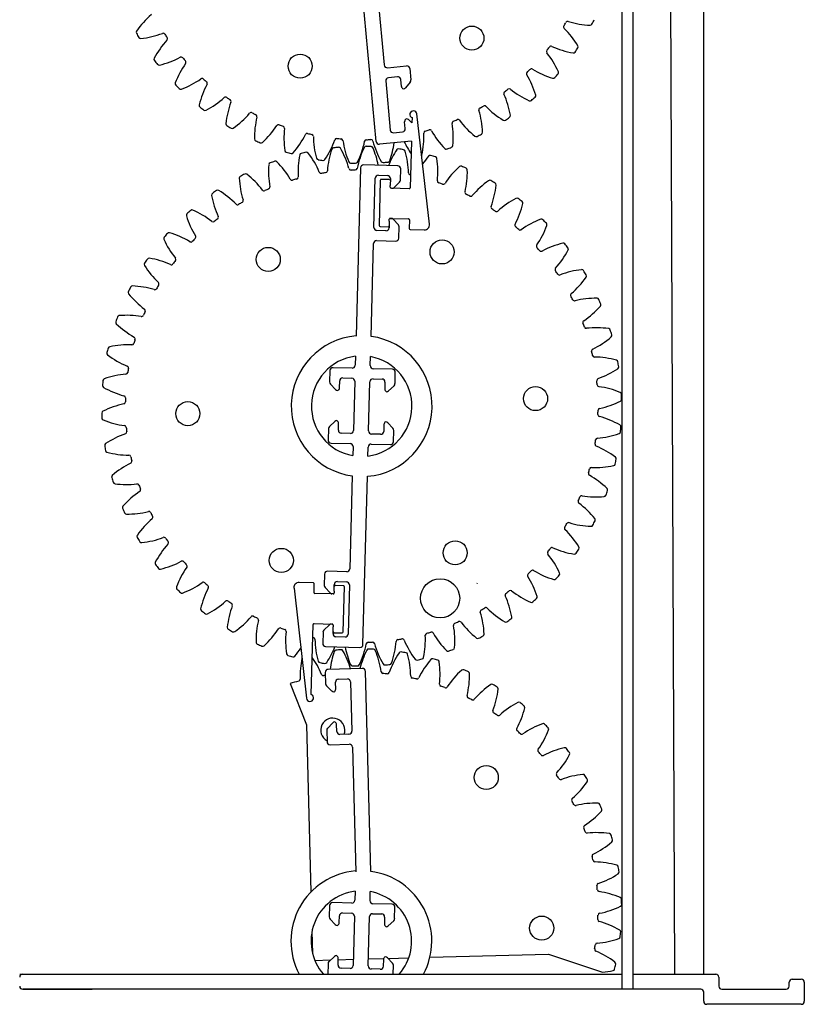
# Model space of a CAD drawing. Units: millimetres. Extents: x 2059 to 31250, y 1460 to 8768.
# Drawn here: x 29262 to 29461, y 3193 to 3442 of the extents above; entities that cross this region are included whole.
import ezdxf

# ---------------------------------------------------------------- set-up
doc = ezdxf.new("R2010")
doc.units = ezdxf.units.MM

msp = doc.modelspace()

# ---------------------------------------------------------------- linework, layer by layer
at = {"color": 7, "linetype": 'Continuous'}
for p, q in [((29414.69, 3196.56), (29414.69, 3676.97)), ((29417.49, 3196.56), (29417.49, 3676.97)), ((29435.31, 3200.37), (29435.31, 3672.52)), ((29352.43, 3411.2), (29348.5, 3453.63)), ((29352.3, 3453.98), (29354.47, 3430.56)), ((29355.3, 3429.87), (29360.12, 3430.32)), ((29360.95, 3429.63), (29361.21, 3426.77)), ((29354.85, 3426.51), (29355.99, 3414.09)), ((29357.82, 3427.55), (29355.54, 3427.34)), ((29358.81, 3425.14), (29358.65, 3426.86)), ((29361.04, 3426.22), (29359.83, 3424.77)), ((29365.9, 3390.24), (29362.74, 3418.16)), ((29359.8, 3414.44), (29359.64, 3416.16)), ((29360.58, 3416.72), (29361.49, 3415.95)), ((29361.53, 3417.23), (29361.49, 3415.95)), ((29356.83, 3413.4), (29359.11, 3413.61)), ((29361.37, 3411.26), (29353.26, 3410.51)), ((29361.37, 3411.26), (29361.06, 3399.49)), ((29357.89, 3405.05), (29349.24, 3405.28)), ((29348.46, 3404.53), (29347.33, 3361.94)), ((29358.56, 3401.4), (29358.64, 3404.26)), ((29351.88, 3389.42), (29352.21, 3401.89)), ((29352.99, 3402.63), (29355.28, 3402.57)), ((29353.47, 3401.35), (29353.16, 3389.9)), ((29355.76, 3401.54), (29353.73, 3401.59)), ((29356.03, 3401.79), (29355.98, 3400.06)), ((29356.95, 3399.57), (29358.32, 3400.87)), ((29355.97, 3399.62), (29355.98, 3400.06)), ((29360.8, 3399.24), (29356.22, 3399.36)), ((29355.74, 3391.04), (29355.7, 3389.32)), ((29355.74, 3391.04), (29355.75, 3391.48)), ((29356.01, 3391.73), (29360.59, 3391.61)), ((29358.04, 3390.12), (29356.74, 3391.49)), ((29360.84, 3391.35), (29360.78, 3389.18)), ((29354.91, 3388.58), (29352.62, 3388.64)), ((29353.41, 3389.63), (29355.45, 3389.58)), ((29358.17, 3386.71), (29358.25, 3389.57)), ((29361.03, 3388.92), (29364.61, 3388.83)), ((29351.15, 3361.84), (29351.77, 3385.35)), ((29352.55, 3386.09), (29357.39, 3385.96)), ((29347.2, 3356.81), (29347.14, 3354.54)), ((29350.95, 3354.44), (29351.01, 3356.71)), ((29340.73, 3353.18), (29340.66, 3350.31)), ((29346.35, 3353.79), (29341.52, 3353.92)), ((29356.53, 3353.52), (29351.69, 3353.65)), ((29343.16, 3348.84), (29343.21, 3350.57)), ((29343.99, 3351.31), (29346.28, 3351.25)), ((29347.03, 3350.47), (29346.7, 3338)), ((29351.63, 3351.11), (29353.92, 3351.05)), ((29357.2, 3349.88), (29357.27, 3352.74)), ((29340.87, 3349.77), (29342.17, 3348.4)), ((29350.51, 3337.9), (29350.84, 3350.36)), ((29354.66, 3350.26), (29354.61, 3348.54)), ((29355.59, 3348.04), (29356.96, 3349.34)), ((29340.34, 3338.49), (29340.27, 3335.62)), ((29341.95, 3340.32), (29340.58, 3339.02)), ((29342.88, 3338.1), (29342.93, 3339.82)), ((29354.38, 3339.52), (29354.33, 3337.8)), ((29356.67, 3338.59), (29355.37, 3339.96)), ((29356.81, 3335.18), (29356.88, 3338.05)), ((29345.91, 3337.26), (29343.62, 3337.32)), ((29353.55, 3337.05), (29351.26, 3337.11)), ((29341.01, 3334.84), (29345.85, 3334.71)), ((29346.59, 3333.93), (29346.53, 3331.65)), ((29350.35, 3331.55), (29350.41, 3333.83)), ((29351.19, 3334.57), (29356.02, 3334.44)), ((29346.39, 3326.52), (29345.77, 3303.01)), ((29349.08, 3283.83), (29350.21, 3326.42)), ((29339.37, 3301.66), (29339.29, 3298.79)), ((29344.99, 3302.27), (29340.15, 3302.4)), ((29331.64, 3298.13), (29334.8, 3270.21)), ((29336.51, 3299.44), (29332.93, 3299.53)), ((29336.7, 3297.02), (29336.76, 3299.18)), ((29339.5, 3298.25), (29340.8, 3296.88)), ((29341.8, 3297.32), (29341.84, 3299.04)), ((29344.13, 3298.73), (29342.09, 3298.78)), ((29342.63, 3299.79), (29344.92, 3299.73)), ((29344.07, 3287.02), (29344.38, 3298.47)), ((29345.66, 3298.94), (29345.33, 3286.48)), ((29377.99, 3299.35), (29377.94, 3299.22)), ((29341.53, 3296.63), (29336.95, 3296.75)), ((29341.8, 3297.32), (29341.79, 3296.88)), ((29336.01, 3271.14), (29336.48, 3288.87)), ((29336.74, 3289.12), (29341.32, 3289)), ((29340.59, 3288.8), (29339.22, 3287.5)), ((29341.51, 3286.58), (29341.56, 3288.3)), ((29341.57, 3288.74), (29341.56, 3288.3)), ((29338.98, 3286.96), (29338.9, 3284.1)), ((29341.78, 3286.82), (29343.81, 3286.77)), ((29344.55, 3285.73), (29342.26, 3285.79)), ((29339.65, 3283.32), (29348.3, 3283.09)), ((29339.53, 3276.76), (29339.6, 3273.9)), ((29348.92, 3277.78), (29340.27, 3277.54)), ((29351.06, 3226.4), (29349.71, 3277.03)), ((29330.67, 3273.93), (29334.79, 3263.47)), ((29339.84, 3273.36), (29341.21, 3272.06)), ((29342.19, 3272.56), (29342.14, 3274.28)), ((29342.88, 3275.07), (29345.17, 3275.13)), ((29345.96, 3274.39), (29346.29, 3261.92)), ((29334.79, 3263.47), (29335.93, 3221.18)), ((29341.43, 3263.98), (29340.13, 3262.61)), ((29342.47, 3261.82), (29342.43, 3263.54)), ((29339.92, 3262.07), (29340, 3259.2)), ((29345.55, 3261.14), (29343.26, 3261.07)), ((29340.78, 3258.46), (29345.62, 3258.59)), ((29346.4, 3257.85), (29347.25, 3226.3)), ((29347.11, 3221.37), (29347.05, 3219.1)), ((29350.87, 3219), (29350.93, 3221.27)), ((29346.27, 3218.36), (29341.43, 3218.48)), ((29340.65, 3217.74), (29340.57, 3214.88)), ((29343.91, 3215.87), (29346.2, 3215.81)), ((29356.44, 3218.09), (29351.61, 3218.21)), ((29357.11, 3214.44), (29357.19, 3217.3)), ((29340.78, 3214.33), (29342.08, 3212.96)), ((29343.08, 3213.41), (29343.12, 3215.13)), ((29346.94, 3215.03), (29346.61, 3202.56)), ((29350.43, 3202.46), (29350.76, 3214.93)), ((29351.54, 3215.67), (29353.83, 3215.61)), ((29354.57, 3214.83), (29354.53, 3213.1)), ((29355.5, 3212.61), (29356.87, 3213.9)), ((29336.19, 3211.18), (29336.34, 3205.64)), ((29336.93, 3203.87), (29340.91, 3203.98)), ((29341.87, 3204.88), (29340.5, 3203.58)), ((29342.79, 3202.66), (29342.84, 3204.38)), ((29342.83, 3204.03), (29346.65, 3204.13)), ((29350.47, 3204.23), (29354.34, 3204.34)), ((29354.29, 3204.08), (29354.24, 3202.36)), ((29356.59, 3203.16), (29355.29, 3204.53)), ((29355.44, 3204.37), (29360.69, 3204.51)), ((29366.02, 3204.65), (29396, 3205.45)), ((29396, 3205.45), (29409.69, 3200.88)), ((29340.26, 3203.05), (29340.18, 3200.19)), ((29345.83, 3201.82), (29343.54, 3201.88)), ((29353.46, 3201.62), (29351.17, 3201.68)), ((29356.74, 3200.37), (29356.8, 3202.61)), ((29262.23, 3200.37), (29263, 3200.37)), ((29263, 3200.37), (29325.86, 3200.37)), ((29263, 3200.37), (29325.1, 3200.37)), ((29325.1, 3200.37), (29325.86, 3200.37)), ((29325.86, 3200.37), (29326.63, 3200.37)), ((29326.63, 3200.37), (29328.92, 3200.37)), ((29328.92, 3200.37), (29329.68, 3200.37)), ((29329.68, 3200.37), (29367.86, 3200.37)), ((29329.68, 3200.37), (29330.44, 3200.37)), ((29330.44, 3200.37), (29358.27, 3200.37)), ((29364.41, 3200.37), (29367.1, 3200.37)), ((29367.1, 3200.37), (29367.86, 3200.37)), ((29367.86, 3200.37), (29368.62, 3200.37)), ((29368.62, 3200.37), (29370.91, 3200.37)), ((29370.91, 3200.37), (29371.68, 3200.37)), ((29371.68, 3200.37), (29414.69, 3200.37)), ((29371.68, 3200.37), (29372.44, 3200.37)), ((29372.44, 3200.37), (29414.69, 3200.37)), ((29417.49, 3200.37), (29438.36, 3200.37)), ((29417.49, 3200.37), (29434.55, 3200.37)), ((29434.55, 3200.37), (29435.31, 3200.37)), ((29439.13, 3199.61), (29439.13, 3197.32)), ((29456.94, 3197.32), (29456.94, 3198.34)), ((29457.71, 3199.1), (29460, 3199.1)), ((29460.76, 3198.34), (29460.76, 3193.5)), ((29417.49, 3196.56), (29263, 3196.56)), ((29263, 3196.56), (29280.56, 3196.56)), ((29434.55, 3196.56), (29417.49, 3196.56)), ((29439.89, 3196.56), (29456.18, 3196.56)), ((29435.31, 3193.5), (29435.31, 3195.79)), ((29460, 3192.74), (29436.07, 3192.74))]:
    msp.add_line(p, q, dxfattribs=at)
msp.add_line((29426.02, 3672.52), (29427.93, 3200.37))
for centre, radius in [((29376.65, 3437.36), 3.05), ((29333.2, 3430.26), 3.05), ((29369.11, 3383.23), 3.05), ((29325.12, 3381.33), 3.05), ((29392.76, 3346.09), 3.05), ((29304.78, 3342.28), 3.05), ((29328.43, 3305.13), 3.05), ((29372.42, 3307.04), 3.05), ((29368.61, 3295.53), 4.96), ((29380.29, 3250.17), 3.05), ((29394.32, 3212.03), 3.05)]:
    msp.add_circle(centre, radius, dxfattribs=at)
for centre, radius, start, end in [((29309.53, 3426.8), 21.63, 130.2977, 145.1691), ((29400.36, 3440.18), 0.509, 148.779, 225.8755), ((29348.77, 3471.44), 59.81, 328.779, 329.7942), ((29400.9, 3441.1), 0.509, 72.6977, 149.7942), ((29407.49, 3462.24), 21.63, 252.6977, 267.5691), ((29406.59, 3441.13), 0.509, 267.5691, 332.3337), ((29348.77, 3471.44), 65.79, 332.3337, 333.4395), ((29292.19, 3438.87), 0.509, 145.1691, 209.9337), ((29348.77, 3471.44), 65.79, 209.9337, 211.0395), ((29290.7, 3458.8), 21.63, 275.804, 290.6755), ((29298.51, 3438.08), 0.509, 33.579, 110.6755), ((29348.77, 3471.44), 59.81, 213.579, 214.5942), ((29384.94, 3424.28), 21.63, 31.004, 45.8755), ((29292.83, 3437.78), 0.509, 211.0395, 275.804), ((29315.44, 3422.24), 21.63, 137.4977, 152.3691), ((29299.11, 3437.2), 0.509, 317.4977, 34.5942), ((29396.69, 3434.8), 0.509, 65.4977, 142.5942), ((29405.87, 3454.95), 21.63, 245.4977, 260.3691), ((29403.05, 3435.16), 0.509, 326.2395, 31.004), ((29396.03, 3433.96), 0.509, 141.579, 218.6755), ((29348.77, 3471.44), 59.81, 321.579, 322.5942), ((29378.74, 3420.12), 21.63, 23.804, 38.6755), ((29402.34, 3434.12), 0.509, 260.3691, 325.1337), ((29348.77, 3471.44), 65.79, 325.1337, 326.2395), ((29296.72, 3432.03), 0.509, 152.3691, 217.1337), ((29348.77, 3471.44), 65.79, 217.1337, 218.2395), ((29297.49, 3431.04), 0.509, 218.2395, 283.004), ((29292.74, 3451.62), 21.63, 283.004, 297.8755), ((29321.87, 3418.45), 21.63, 144.6977, 159.5691), ((29303.09, 3432.05), 0.509, 40.779, 117.8755), ((29348.77, 3471.44), 59.81, 220.779, 221.7942), ((29303.8, 3431.24), 0.509, 324.6977, 41.7942), ((29355.23, 3430.63), 0.764, 185.2866, 275.2866), ((29360.19, 3429.56), 0.764, 5.2866, 95.2866), ((29390.96, 3428.33), 0.509, 134.379, 211.4755), ((29372.08, 3416.77), 21.63, 16.604, 31.4755), ((29348.77, 3471.44), 59.81, 314.379, 315.3942), ((29391.72, 3429.08), 0.509, 58.2977, 135.3942), ((29403.35, 3447.92), 21.63, 238.2977, 253.1691), ((29348.77, 3471.44), 65.79, 317.9337, 319.0395), ((29398.07, 3428.65), 0.509, 319.0395, 23.804), ((29302.07, 3425.82), 0.509, 159.5691, 224.3337), ((29348.77, 3471.44), 65.79, 224.3337, 225.4395), ((29295.67, 3444.75), 21.63, 290.204, 305.0755), ((29328.72, 3415.49), 21.63, 151.8977, 166.7691), ((29308.39, 3426.63), 0.509, 47.979, 125.0755), ((29348.77, 3471.44), 59.81, 227.979, 228.9942), ((29309.19, 3425.92), 0.509, 331.8977, 48.9942), ((29355.61, 3426.58), 0.764, 95.2866, 185.2866), ((29357.89, 3426.79), 0.764, 5.2866, 95.2866), ((29360.45, 3426.7), 0.764, 320.2866, 5.2866), ((29397.24, 3427.7), 0.509, 253.1691, 317.9337), ((29302.96, 3424.93), 0.509, 225.4395, 290.204), ((29359.57, 3425.21), 0.764, 185.2866, 250.8168), ((29359.24, 3425.25), 0.764, 275.2866, 320.2866), ((29385.22, 3423.38), 0.509, 127.179, 204.2755), ((29365.04, 3414.28), 21.63, 9.404, 24.2755), ((29348.77, 3471.44), 59.81, 307.179, 308.1942), ((29386.07, 3424.04), 0.509, 51.0977, 128.1942), ((29399.97, 3441.27), 21.63, 231.0977, 245.9691), ((29392.32, 3422.81), 0.509, 311.8395, 16.604), ((29308.16, 3420.33), 0.509, 166.7691, 231.5337), ((29299.43, 3438.31), 21.63, 297.404, 312.2755), ((29314.33, 3421.92), 0.509, 55.179, 132.2755), ((29335.89, 3413.42), 21.63, 159.0977, 173.9691), ((29348.77, 3471.44), 59.81, 235.179, 236.1942), ((29315.21, 3421.32), 0.509, 339.0977, 56.1942), ((29379.83, 3419.73), 0.509, 43.8977, 120.9942), ((29391.37, 3421.97), 0.509, 245.9691, 310.7337), ((29348.77, 3471.44), 65.79, 310.7337, 311.8395), ((29348.77, 3471.44), 65.79, 231.5337, 232.6395), ((29309.15, 3419.55), 0.509, 232.6395, 297.404), ((29303.97, 3432.38), 21.63, 304.604, 319.4755), ((29320.8, 3418), 0.509, 62.379, 139.4755), ((29348.77, 3471.44), 59.81, 242.379, 243.3942), ((29321.75, 3417.51), 0.509, 346.2977, 63.3942), ((29361.86, 3418.05), 0.891, 6.466, 248.4402), ((29378.91, 3419.19), 0.509, 119.979, 197.0755), ((29357.75, 3412.69), 21.63, 2.204, 17.0755), ((29348.77, 3471.44), 59.81, 299.979, 300.9942), ((29395.79, 3435.09), 21.63, 223.8977, 238.7691), ((29385.88, 3417.73), 0.509, 304.6395, 9.404), ((29314.89, 3415.64), 0.509, 173.9691, 238.7337), ((29343.27, 3412.26), 21.63, 166.2977, 181.1691), ((29327.72, 3414.91), 0.509, 69.579, 146.6755), ((29348.77, 3471.44), 59.81, 249.579, 250.5942), ((29360.4, 3416.23), 0.764, 119.7564, 185.2866), ((29360.09, 3416.13), 0.764, 50.2866, 95.2866), ((29372.13, 3415.83), 0.509, 112.779, 189.8755), ((29350.31, 3412.03), 21.63, 355.004, 9.8755), ((29348.77, 3471.44), 59.81, 292.779, 293.7942), ((29373.11, 3416.25), 0.509, 36.6977, 113.7942), ((29390.86, 3429.48), 21.63, 216.6977, 231.5691), ((29384.84, 3417.02), 0.509, 238.7691, 303.5337), ((29348.77, 3471.44), 65.79, 303.5337, 304.6395), ((29348.77, 3471.44), 65.79, 238.7337, 239.8395), ((29315.97, 3415), 0.509, 239.8395, 304.604), ((29309.22, 3427.08), 21.63, 311.804, 326.6755), ((29328.73, 3414.55), 0.509, 353.4977, 70.5942), ((29350.73, 3412.04), 21.63, 173.4977, 188.3691), ((29315.09, 3422.47), 21.63, 319.004, 333.8755), ((29334.97, 3412.72), 0.509, 76.779, 153.8755), ((29348.77, 3471.44), 59.81, 256.779, 257.7942), ((29336.02, 3412.49), 0.509, 0.6977, 77.7942), ((29356.75, 3414.16), 0.764, 185.2866, 275.2866), ((29359.04, 3414.37), 0.764, 275.2866, 5.2866), ((29342.85, 3412.3), 21.63, 347.804, 2.6755), ((29364.97, 3413.34), 0.509, 105.579, 182.6755), ((29348.77, 3471.44), 59.81, 285.579, 286.5942), ((29366, 3413.63), 0.509, 29.4977, 106.5942), ((29385.27, 3424.54), 21.63, 209.4977, 224.3691), ((29348.77, 3471.44), 65.79, 296.3337, 297.4395), ((29378.85, 3413.5), 0.509, 297.4395, 2.204), ((29322.15, 3411.83), 0.509, 181.1691, 245.9337), ((29348.77, 3471.44), 65.79, 245.9337, 247.0395), ((29323.3, 3411.33), 0.509, 247.0395, 311.804), ((29358.16, 3412.75), 21.63, 180.6977, 195.5691), ((29321.5, 3418.64), 21.63, 326.204, 341.0755), ((29342.44, 3411.45), 0.509, 83.979, 161.0755), ((29348.77, 3471.44), 59.81, 263.979, 264.9942), ((29343.51, 3411.35), 0.509, 7.8977, 84.9942), ((29365.44, 3414.39), 21.63, 187.8977, 202.7691), ((29328.33, 3415.63), 21.63, 333.404, 348.2755), ((29350.01, 3411.13), 0.509, 91.179, 168.2755), ((29348.77, 3471.44), 59.81, 271.179, 272.1942), ((29351.08, 3411.17), 0.509, 15.0977, 92.1942), ((29372.46, 3416.93), 21.63, 195.0977, 209.9691), ((29353.19, 3411.27), 0.764, 185.2866, 275.2866), ((29335.49, 3413.51), 21.63, 340.604, 352.9433), ((29379.1, 3420.33), 21.63, 205.2794, 214.5486), ((29377.73, 3412.93), 0.509, 231.5691, 296.3337), ((29329.83, 3408.97), 0.509, 188.3691, 253.1337), ((29348.77, 3471.44), 65.79, 253.1337, 254.2395), ((29331.04, 3408.61), 0.509, 254.2395, 319.004), ((29354.28, 3403.36), 21.63, 168.1989, 183.0704), ((29333.6, 3407.68), 0.509, 103.4343, 168.1989), ((29348.77, 3344.18), 65.79, 102.3286, 103.4343), ((29334.83, 3407.96), 0.509, 37.564, 102.3286), ((29318.09, 3395.08), 21.63, 22.6926, 37.564), ((29361.65, 3402.2), 21.63, 160.9989, 175.8704), ((29341.68, 3409.08), 0.509, 96.2343, 160.9989), ((29348.77, 3344.18), 65.79, 95.1286, 96.2343), ((29342.93, 3409.21), 0.509, 30.364, 95.1286), ((29324.71, 3398.53), 21.63, 15.4926, 30.364), ((29368.82, 3400.13), 21.63, 153.7989, 168.6704), ((29349.87, 3409.46), 0.509, 89.0343, 153.7989), ((29348.77, 3344.18), 65.79, 87.9286, 89.0343), ((29351.13, 3409.42), 0.509, 23.164, 87.9286), ((29331.71, 3401.12), 21.63, 10.8247, 23.164), ((29375.68, 3397.18), 21.63, 146.5989, 158.4887), ((29358.04, 3408.81), 0.509, 81.8343, 146.5989), ((29348.77, 3344.18), 65.79, 80.7286, 81.8343), ((29359.29, 3408.61), 0.509, 15.964, 80.7286), ((29338.98, 3402.8), 21.63, 1.0926, 15.964), ((29363.5, 3407.84), 0.509, 329.4355, 347.804), ((29370.17, 3409.77), 0.509, 224.3691, 289.1337), ((29348.77, 3471.44), 65.79, 289.1337, 290.2395), ((29371.36, 3410.19), 0.509, 290.2395, 355.004), ((29346.82, 3403.58), 21.63, 175.3989, 190.2704), ((29325.76, 3405.28), 0.509, 110.6343, 175.3989), ((29348.77, 3344.18), 65.79, 109.5286, 110.6343), ((29326.95, 3405.71), 0.509, 44.764, 109.5286), ((29311.95, 3390.84), 21.63, 29.8926, 44.764), ((29337.81, 3407.09), 0.509, 195.5691, 260.3337), ((29348.77, 3471.44), 65.79, 260.3337, 261.4395), ((29339.05, 3406.89), 0.509, 261.4395, 326.204), ((29345.96, 3406.22), 0.509, 202.7691, 267.5337), ((29348.77, 3471.44), 65.79, 267.5337, 268.6395), ((29347.22, 3406.18), 0.509, 268.6395, 333.404), ((29349.22, 3404.51), 0.764, 88.4815, 178.4815), ((29354.16, 3406.38), 0.509, 209.9691, 274.7337), ((29348.77, 3471.44), 65.79, 274.7337, 275.8395), ((29355.41, 3406.5), 0.509, 275.8395, 340.604), ((29382.11, 3393.39), 21.63, 139.3989, 145.9884), ((29366.07, 3407.13), 0.509, 74.6343, 139.3989), ((29348.77, 3344.18), 65.79, 73.5286, 74.6343), ((29367.28, 3406.79), 0.509, 8.764, 73.5286), ((29346.4, 3403.57), 21.63, 353.8926, 8.764), ((29348.77, 3344.18), 65.79, 116.7286, 117.8343), ((29319.41, 3402.49), 0.509, 51.964, 116.7286), ((29306.39, 3385.85), 21.63, 37.0926, 51.964), ((29338.51, 3403.63), 0.509, 202.6926, 279.7891), ((29348.77, 3344.18), 59.81, 98.7739, 99.7891), ((29339.57, 3403.8), 0.509, 278.7739, 355.8704), ((29346.05, 3404.44), 0.509, 195.4926, 272.5891), ((29348.77, 3344.18), 59.81, 91.5739, 92.5891), ((29347.11, 3404.48), 0.509, 271.5739, 348.6704), ((29357.87, 3404.28), 0.764, 358.4815, 88.4815), ((29361.12, 3403.23), 0.509, 181.0926, 258.1891), ((29388.01, 3388.82), 21.63, 132.1989, 147.0704), ((29373.82, 3404.47), 0.509, 67.4343, 132.1989), ((29348.77, 3344.18), 65.79, 66.3286, 67.4343), ((29353.87, 3403.4), 21.63, 346.6926, 1.564), ((29374.98, 3403.97), 0.509, 1.564, 66.3286), ((29318.29, 3401.91), 0.509, 117.8343, 182.5989), ((29339.39, 3402.87), 21.63, 182.5989, 197.4704), ((29331.14, 3401.87), 0.509, 209.8926, 286.9891), ((29348.77, 3344.18), 59.81, 105.9739, 106.9891), ((29332.17, 3402.17), 0.509, 285.9739, 3.0704), ((29352.97, 3401.87), 0.764, 88.4815, 178.4815), ((29353.72, 3401.34), 0.255, 88.4815, 178.4815), ((29355.26, 3401.81), 0.764, 358.4815, 88.4815), ((29355.76, 3401.28), 0.255, 358.4815, 88.4815), ((29357.8, 3401.42), 0.764, 313.4815, 358.4815), ((29348.77, 3344.18), 59.81, 78.0621, 78.1891), ((29368.42, 3401.21), 0.509, 173.8926, 250.9891), ((29348.77, 3344.18), 59.81, 69.9739, 70.9891), ((29369.43, 3400.86), 0.509, 249.9739, 327.0704), ((29393.3, 3383.55), 21.63, 124.9989, 139.8704), ((29381.18, 3400.85), 0.509, 60.2343, 124.9989), ((29348.77, 3344.18), 65.79, 59.1286, 60.2343), ((29382.27, 3400.22), 0.509, 354.364, 59.1286), ((29311.29, 3397.64), 0.509, 125.0343, 189.7989), ((29348.77, 3344.18), 65.79, 123.9286, 125.0343), ((29312.33, 3398.35), 0.509, 59.164, 123.9286), ((29301.5, 3380.21), 21.63, 44.2926, 59.164), ((29324.05, 3399.21), 0.509, 217.0926, 294.1891), ((29348.77, 3344.18), 59.81, 113.1739, 114.1891), ((29325.03, 3399.64), 0.509, 293.1739, 10.2704), ((29356.22, 3399.62), 0.255, 178.4815, 268.4815), ((29356.43, 3400.12), 0.764, 268.4815, 313.4815), ((29360.8, 3399.5), 0.255, 268.4815, 358.4815), ((29375.41, 3398.3), 0.509, 166.6926, 243.7891), ((29348.77, 3344.18), 59.81, 62.7739, 63.7891), ((29361.25, 3402.29), 21.63, 339.4926, 354.364), ((29332.11, 3401.23), 21.63, 189.7989, 204.6704), ((29317.35, 3395.68), 0.509, 224.2926, 301.3891), ((29348.77, 3344.18), 59.81, 120.3739, 121.3891), ((29318.27, 3396.22), 0.509, 300.3739, 17.4704), ((29376.37, 3397.82), 0.509, 242.7739, 319.8704), ((29397.88, 3377.66), 21.63, 117.7989, 132.6704), ((29368.43, 3400.27), 21.63, 332.2926, 347.164), ((29388.03, 3396.34), 0.509, 53.0343, 117.7989), ((29348.77, 3344.18), 65.79, 51.9286, 53.0343), ((29389.03, 3395.58), 0.509, 347.164, 51.9286), ((29304.89, 3392.52), 0.509, 132.2343, 196.9989), ((29348.77, 3344.18), 65.79, 131.1286, 132.2343), ((29305.83, 3393.36), 0.509, 66.364, 131.1286), ((29297.36, 3374.01), 21.63, 51.4926, 66.364), ((29381.99, 3394.54), 0.509, 159.4926, 236.5891), ((29348.77, 3344.18), 59.81, 55.5739, 56.5891), ((29382.87, 3393.94), 0.509, 235.5739, 312.6704), ((29325.09, 3398.69), 21.63, 196.9989, 211.8704), ((29311.15, 3391.33), 0.509, 231.4926, 308.5891), ((29348.77, 3344.18), 59.81, 127.5739, 128.5891), ((29311.99, 3391.99), 0.509, 307.5739, 24.6704), ((29356.01, 3391.48), 0.255, 88.4815, 178.4815), ((29356.19, 3390.96), 0.764, 43.4815, 88.4815), ((29360.59, 3391.35), 0.255, 358.4815, 88.4815), ((29401.69, 3371.24), 21.63, 110.5989, 125.4704), ((29394.26, 3391.01), 0.509, 45.8343, 110.5989), ((29348.77, 3344.18), 65.79, 44.7286, 45.8343), ((29395.15, 3390.13), 0.509, 339.964, 44.7286), ((29348.77, 3344.18), 65.79, 138.3286, 139.4343), ((29300, 3387.59), 0.509, 73.564, 138.3286), ((29294.03, 3367.33), 21.63, 58.6926, 73.564), ((29352.64, 3389.4), 0.764, 178.4815, 268.4815), ((29353.42, 3389.89), 0.255, 178.4815, 268.4815), ((29354.93, 3389.34), 0.764, 268.4815, 358.4815), ((29355.45, 3389.84), 0.255, 268.4815, 358.4815), ((29357.49, 3389.59), 0.764, 358.4815, 43.4815), ((29361.04, 3389.18), 0.255, 178.4815, 268.4815), ((29364.65, 3390.09), 1.27, 268.4815, 6.466), ((29388.04, 3389.98), 0.509, 152.2926, 229.3891), ((29348.77, 3344.18), 59.81, 48.3739, 49.3891), ((29388.84, 3389.27), 0.509, 228.3739, 305.4704), ((29375.31, 3397.36), 21.63, 325.0926, 339.964), ((29299.18, 3386.64), 0.509, 139.4343, 204.1989), ((29318.44, 3395.3), 21.63, 204.1989, 219.0704), ((29305.53, 3386.24), 0.509, 238.6926, 315.7891), ((29348.77, 3344.18), 59.81, 134.7739, 135.7891), ((29306.28, 3387), 0.509, 314.7739, 31.8704), ((29352.53, 3385.33), 0.764, 88.4815, 178.4815), ((29357.41, 3386.73), 0.764, 268.4815, 358.4815), ((29404.66, 3364.39), 21.63, 103.3989, 118.2704), ((29399.77, 3384.94), 0.509, 38.6343, 103.3989), ((29393.47, 3384.69), 0.509, 145.0926, 222.1891), ((29348.77, 3344.18), 59.81, 41.1739, 42.1891), ((29394.18, 3383.89), 0.509, 221.1739, 298.2704), ((29381.76, 3393.62), 21.63, 317.8926, 332.764), ((29348.77, 3344.18), 65.79, 37.5286, 38.6343), ((29400.55, 3383.95), 0.509, 332.764, 37.5286), ((29294.25, 3380.09), 0.509, 146.6343, 211.3989), ((29348.77, 3344.18), 65.79, 145.5286, 146.6343), ((29294.95, 3381.13), 0.509, 80.764, 145.5286), ((29291.56, 3360.28), 21.63, 65.8926, 80.764), ((29348.77, 3344.18), 59.81, 141.9739, 142.9891), ((29301.25, 3381.34), 0.509, 321.9739, 39.0704), ((29312.28, 3391.09), 21.63, 211.3989, 226.2704), ((29300.6, 3380.49), 0.509, 245.8926, 322.9891), ((29398.19, 3378.77), 0.509, 137.8926, 214.9891), ((29348.77, 3344.18), 59.81, 33.9739, 34.9891), ((29406.76, 3357.23), 21.63, 96.1989, 111.0704), ((29404.47, 3378.23), 0.509, 31.4343, 96.1989), ((29348.77, 3344.18), 65.79, 30.3286, 31.4343), ((29296.97, 3375.09), 0.509, 329.1739, 46.2704), ((29398.8, 3377.89), 0.509, 213.9739, 291.0704), ((29387.7, 3389.09), 21.63, 310.6926, 325.564), ((29405.12, 3377.15), 0.509, 325.564, 30.3286), ((29290.17, 3372.97), 0.509, 153.8343, 218.5989), ((29348.77, 3344.18), 65.79, 152.7286, 153.8343), ((29290.74, 3374.1), 0.509, 87.964, 152.7286), ((29289.99, 3352.99), 21.63, 73.0926, 87.964), ((29296.43, 3374.17), 0.509, 253.0926, 330.1891), ((29348.77, 3344.18), 59.81, 149.1739, 150.1891), ((29306.68, 3386.15), 21.63, 218.5989, 233.4704), ((29402.14, 3372.31), 0.509, 130.6926, 207.7891), ((29348.77, 3344.18), 59.81, 26.7739, 27.7891), ((29402.63, 3371.36), 0.509, 206.7739, 283.8704), ((29407.93, 3349.86), 21.63, 88.9989, 103.8704), ((29408.3, 3370.98), 0.509, 24.2343, 88.9989), ((29348.77, 3344.18), 65.79, 23.1286, 24.2343), ((29348.77, 3344.18), 59.81, 156.3739, 157.3891), ((29293.5, 3368.36), 0.509, 336.3739, 53.4704), ((29393.02, 3383.86), 21.63, 303.4926, 318.364), ((29408.81, 3369.83), 0.509, 318.364, 23.1286), ((29287.03, 3365.4), 0.509, 161.0343, 225.7989), ((29348.77, 3344.18), 65.79, 159.9286, 161.0343), ((29287.45, 3366.59), 0.509, 95.164, 159.9286), ((29289.35, 3345.55), 21.63, 80.2926, 95.164), ((29293.08, 3367.37), 0.509, 260.2926, 337.3891), ((29405.24, 3365.39), 0.509, 123.4926, 200.5891), ((29301.76, 3380.54), 21.63, 225.7989, 240.6704), ((29348.77, 3344.18), 59.81, 19.5739, 20.5891), ((29405.61, 3364.39), 0.509, 199.5739, 276.6704), ((29408.18, 3342.4), 21.63, 81.7989, 96.6704), ((29411.19, 3363.31), 0.509, 17.0343, 81.7989), ((29348.77, 3344.18), 65.79, 15.9286, 17.0343), ((29348.77, 3344.18), 59.81, 163.5739, 164.5891), ((29290.91, 3361.24), 0.509, 343.5739, 60.6704), ((29348.77, 3344.18), 17.82, 94.6321, 262.3308), ((29348.77, 3344.18), 17.82, 274.6321, 82.3308), ((29397.65, 3378), 21.63, 296.2926, 311.164), ((29411.55, 3362.1), 0.509, 311.164, 15.9286), ((29346.43, 3336.26), 65.79, 159.9286, 160.926), ((29285.12, 3358.72), 0.509, 102.364, 167.1286), ((29289.65, 3338.09), 21.63, 87.4926, 102.364), ((29290.62, 3360.21), 0.509, 267.4926, 344.5891), ((29407.45, 3358.15), 0.509, 116.2926, 193.3891), ((29348.77, 3344.18), 59.81, 12.3739, 13.3891), ((29284.73, 3357.59), 0.509, 160.926, 232.5559), ((29297.57, 3374.36), 21.63, 232.5559, 247.8704), ((29348.77, 3344.18), 12.73, 97.1084, 259.8545), ((29348.77, 3344.18), 12.73, 277.1084, 79.8545), ((29407.69, 3357.11), 0.509, 192.3739, 269.4704), ((29407.49, 3334.97), 21.63, 74.5989, 89.4704), ((29413.1, 3355.33), 0.509, 9.8343, 74.5989), ((29348.77, 3344.18), 65.79, 8.7286, 9.8343), ((29289.23, 3353.85), 0.509, 350.7739, 67.8704), ((29348.77, 3344.18), 59.81, 170.7739, 171.7891), ((29341.5, 3353.16), 0.764, 88.4815, 178.4815), ((29346.37, 3354.56), 0.764, 268.4815, 358.4815), ((29351.71, 3354.42), 0.764, 178.4815, 268.4815), ((29356.51, 3352.76), 0.764, 358.4815, 88.4815), ((29401.5, 3371.61), 21.63, 289.0926, 303.964), ((29413.3, 3354.09), 0.509, 303.964, 8.7286), ((29348.77, 3344.18), 65.79, 174.3286, 175.4343), ((29283.8, 3350.63), 0.509, 109.564, 174.3286), ((29290.88, 3330.73), 21.63, 94.6926, 109.564), ((29289.07, 3352.8), 0.509, 274.6926, 351.7891), ((29343.97, 3350.55), 0.764, 88.4815, 178.4815), ((29346.26, 3350.49), 0.764, 358.4815, 88.4815), ((29351.61, 3350.34), 0.764, 88.4815, 178.4815), ((29353.9, 3350.28), 0.764, 358.4815, 88.4815), ((29408.74, 3350.68), 0.509, 109.0926, 186.1891), ((29348.77, 3344.18), 59.81, 5.1739, 6.1891), ((29283.69, 3349.38), 0.509, 175.4343, 240.1989), ((29294.19, 3367.71), 21.63, 240.1989, 255.0704), ((29341.42, 3350.29), 0.764, 178.4815, 223.4815), ((29342.72, 3348.93), 0.764, 223.4815, 268.4815), ((29342.4, 3348.86), 0.764, 292.9513, 358.4815), ((29355.38, 3348.52), 0.764, 178.4815, 244.0117), ((29355.06, 3348.6), 0.764, 268.4815, 313.4815), ((29356.43, 3349.9), 0.764, 313.4815, 358.4815), ((29408.85, 3349.62), 0.509, 185.1739, 262.2704), ((29405.87, 3327.68), 21.63, 67.3989, 82.2704), ((29288.49, 3346.31), 0.509, 357.9739, 75.0704), ((29348.77, 3344.18), 59.81, 177.9739, 178.9891), ((29404.52, 3364.78), 21.63, 281.8926, 296.764), ((29413.99, 3347.18), 0.509, 2.6343, 67.3989), ((29414.03, 3345.92), 0.509, 296.764, 1.5286), ((29348.77, 3344.18), 65.79, 1.5286, 2.6343), ((29293.02, 3323.58), 21.63, 101.8926, 116.764), ((29288.46, 3345.25), 0.509, 281.8926, 358.9891), ((29348.77, 3344.18), 59.81, 357.9739, 358.9891), ((29409.08, 3343.12), 0.509, 101.8926, 178.9891), ((29283.51, 3342.44), 0.509, 116.764, 181.5286), ((29348.77, 3344.18), 65.79, 181.5286, 182.6343), ((29283.55, 3341.18), 0.509, 182.6343, 247.3989), ((29291.67, 3360.68), 21.63, 247.3989, 262.2704), ((29342.48, 3339.77), 0.764, 88.4815, 133.4815), ((29342.16, 3339.84), 0.764, 358.4815, 64.0117), ((29409.05, 3342.05), 0.509, 177.9739, 255.0704), ((29403.35, 3320.65), 21.63, 60.1989, 75.0704), ((29288.69, 3338.74), 0.509, 5.1739, 82.2704), ((29348.77, 3344.18), 59.81, 185.1739, 186.1891), ((29341.11, 3338.47), 0.764, 133.4815, 178.4815), ((29343.64, 3338.08), 0.764, 178.4815, 268.4815), ((29345.93, 3338.02), 0.764, 268.4815, 358.4815), ((29355.14, 3339.5), 0.764, 112.9513, 178.4815), ((29354.82, 3339.44), 0.764, 43.4815, 88.4815), ((29356.12, 3338.07), 0.764, 358.4815, 43.4815), ((29413.85, 3338.98), 0.509, 355.4343, 60.1989), ((29348.77, 3344.18), 65.79, 354.3286, 355.4343), ((29296.04, 3316.75), 21.63, 109.0926, 123.964), ((29288.8, 3337.68), 0.509, 289.0926, 6.1891), ((29341.03, 3335.6), 0.764, 178.4815, 268.4815), ((29351.28, 3337.88), 0.764, 178.4815, 268.4815), ((29353.57, 3337.82), 0.764, 268.4815, 358.4815), ((29348.77, 3344.18), 59.81, 350.7739, 351.7891), ((29408.47, 3335.57), 0.509, 94.6926, 171.7891), ((29406.66, 3357.63), 21.63, 274.6926, 289.564), ((29413.74, 3337.73), 0.509, 289.564, 354.3286), ((29284.24, 3334.27), 0.509, 123.964, 188.7286), ((29348.77, 3344.18), 65.79, 188.7286, 189.8343), ((29345.83, 3333.95), 0.764, 358.4815, 88.4815), ((29351.17, 3333.81), 0.764, 88.4815, 178.4815), ((29356.04, 3335.2), 0.764, 268.4815, 358.4815), ((29408.31, 3334.51), 0.509, 170.7739, 247.8704), ((29399.97, 3314), 21.63, 52.9989, 67.8704), ((29284.44, 3333.03), 0.509, 189.8343, 254.5989), ((29290.05, 3353.4), 21.63, 254.5989, 269.4704), ((29289.85, 3331.26), 0.509, 12.3739, 89.4704), ((29348.77, 3344.18), 59.81, 192.3739, 193.3891), ((29348.77, 3344.18), 65.79, 347.1286, 348.2343), ((29412.68, 3330.87), 0.509, 348.2343, 52.9989), ((29299.9, 3310.36), 21.63, 116.2926, 131.164), ((29290.09, 3330.21), 0.509, 296.2926, 13.3891), ((29348.77, 3344.18), 59.81, 343.5739, 344.5891), ((29406.92, 3328.15), 0.509, 87.4926, 164.5891), ((29407.89, 3350.27), 21.63, 267.4926, 282.364), ((29412.42, 3329.64), 0.509, 282.364, 347.1286), ((29285.99, 3326.26), 0.509, 131.164, 195.9286), ((29348.77, 3344.18), 65.79, 195.9286, 197.0343), ((29406.63, 3327.12), 0.509, 163.5739, 240.6704), ((29395.78, 3307.82), 21.63, 45.7989, 60.6704), ((29286.35, 3325.06), 0.509, 197.0343, 261.7989), ((29289.36, 3345.96), 21.63, 261.7989, 276.6704), ((29291.93, 3323.97), 0.509, 19.5739, 96.6704), ((29348.77, 3344.18), 59.81, 199.5739, 200.5891), ((29292.3, 3322.97), 0.509, 303.4926, 20.5891), ((29410.51, 3322.96), 0.509, 341.0343, 45.7989), ((29304.52, 3304.5), 21.63, 123.4926, 138.364), ((29348.77, 3344.18), 59.81, 336.3739, 337.3891), ((29404.46, 3320.99), 0.509, 80.2926, 157.3891), ((29408.19, 3342.81), 21.63, 260.2926, 275.164), ((29410.09, 3321.78), 0.509, 275.164, 339.9286), ((29348.77, 3344.18), 65.79, 339.9286, 341.0343), ((29288.73, 3318.54), 0.509, 138.364, 203.1286), ((29348.77, 3344.18), 65.79, 203.1286, 204.2343), ((29404.04, 3320.01), 0.509, 156.3739, 233.4704), ((29390.86, 3302.21), 21.63, 38.5989, 53.4704), ((29289.24, 3317.38), 0.509, 204.2343, 268.9989), ((29289.61, 3338.5), 21.63, 268.9989, 283.8704), ((29309.84, 3299.27), 21.63, 130.6926, 145.564), ((29294.91, 3317.01), 0.509, 26.7739, 103.8704), ((29348.77, 3344.18), 59.81, 206.7739, 207.7891), ((29295.4, 3316.06), 0.509, 310.6926, 27.7891), ((29407.37, 3315.39), 0.509, 333.8343, 38.5989), ((29400.57, 3313.27), 0.509, 149.1739, 226.2704), ((29348.77, 3344.18), 59.81, 329.1739, 330.1891), ((29401.11, 3314.19), 0.509, 73.0926, 150.1891), ((29407.55, 3335.38), 21.63, 253.0926, 267.964), ((29406.8, 3314.27), 0.509, 267.964, 332.7286), ((29348.77, 3344.18), 65.79, 332.7286, 333.8343), ((29292.42, 3311.22), 0.509, 145.564, 210.3286), ((29348.77, 3344.18), 65.79, 210.3286, 211.4343), ((29290.78, 3331.13), 21.63, 276.1989, 291.0704), ((29298.75, 3310.47), 0.509, 33.9739, 111.0704), ((29348.77, 3344.18), 59.81, 213.9739, 214.9891), ((29385.27, 3297.27), 21.63, 31.3989, 46.2704), ((29293.07, 3310.13), 0.509, 211.4343, 276.1989), ((29315.78, 3294.74), 21.63, 137.8926, 152.764), ((29299.35, 3309.59), 0.509, 317.8926, 34.9891), ((29348.77, 3344.18), 59.81, 321.9739, 322.9891), ((29396.94, 3307.87), 0.509, 65.8926, 142.9891), ((29405.98, 3328.08), 21.63, 245.8926, 260.764), ((29403.3, 3308.28), 0.509, 326.6343, 31.3989), ((29396.29, 3307.02), 0.509, 141.9739, 219.0704), ((29379.1, 3293.07), 21.63, 24.1989, 39.0704), ((29402.59, 3307.23), 0.509, 260.764, 325.5286), ((29348.77, 3344.18), 65.79, 325.5286, 326.6343), ((29297, 3304.41), 0.509, 152.764, 217.5286), ((29348.77, 3344.18), 65.79, 217.5286, 218.6343), ((29297.77, 3303.42), 0.509, 218.6343, 283.3989), ((29292.88, 3323.97), 21.63, 283.3989, 298.2704), ((29322.23, 3291), 21.63, 145.0926, 159.964), ((29303.36, 3304.47), 0.509, 41.1739, 118.2704), ((29348.77, 3344.18), 59.81, 221.1739, 222.1891), ((29304.08, 3303.67), 0.509, 325.0926, 42.1891), ((29340.13, 3301.64), 0.764, 88.4815, 178.4815), ((29345.01, 3303.03), 0.764, 268.4815, 358.4815), ((29391.26, 3301.36), 0.509, 134.7739, 211.8704), ((29372.45, 3289.67), 21.63, 16.9989, 31.8704), ((29348.77, 3344.18), 59.81, 314.7739, 315.7891), ((29392.01, 3302.12), 0.509, 58.6926, 135.7891), ((29403.51, 3321.04), 21.63, 238.6926, 253.564), ((29348.77, 3344.18), 65.79, 318.3286, 319.4343), ((29398.37, 3301.73), 0.509, 319.4343, 24.1989), ((29302.39, 3298.24), 0.509, 159.964, 224.7286), ((29295.85, 3317.12), 21.63, 290.5989, 305.4704), ((29329.11, 3288.09), 21.63, 152.2926, 167.164), ((29308.7, 3299.09), 0.509, 48.3739, 125.4704), ((29348.77, 3344.18), 59.81, 228.3739, 229.3891), ((29309.51, 3298.39), 0.509, 332.2926, 49.3891), ((29332.89, 3298.27), 1.27, 88.4815, 186.466), ((29336.5, 3299.19), 0.255, 358.4815, 88.4815), ((29340.06, 3298.77), 0.764, 178.4815, 223.4815), ((29342.09, 3298.53), 0.255, 88.4815, 178.4815), ((29342.61, 3299.02), 0.764, 88.4815, 178.4815), ((29344.12, 3298.47), 0.255, 358.4815, 88.4815), ((29344.9, 3298.96), 0.764, 358.4815, 88.4815), ((29397.54, 3300.78), 0.509, 253.564, 318.3286), ((29348.77, 3344.18), 65.79, 224.7286, 225.8343), ((29303.28, 3297.35), 0.509, 225.8343, 290.5989), ((29336.95, 3297.01), 0.255, 178.4815, 268.4815), ((29341.35, 3297.4), 0.764, 223.4815, 268.4815), ((29341.53, 3296.89), 0.255, 268.4815, 358.4815), ((29385.55, 3296.37), 0.509, 127.5739, 204.6704), ((29365.43, 3287.13), 21.63, 9.7989, 24.6704), ((29348.77, 3344.18), 59.81, 307.5739, 308.5891), ((29386.4, 3297.03), 0.509, 51.4926, 128.5891), ((29400.18, 3314.36), 21.63, 231.4926, 246.364), ((29392.65, 3295.84), 0.509, 312.2343, 16.9989), ((29299.66, 3310.7), 21.63, 297.7989, 312.6704), ((29314.67, 3294.42), 0.509, 55.5739, 132.6704), ((29336.29, 3286.07), 21.63, 159.4926, 174.364), ((29348.77, 3344.18), 59.81, 235.5739, 236.5891), ((29315.55, 3293.83), 0.509, 339.4926, 56.5891), ((29348.77, 3344.18), 59.81, 300.3739, 301.3891), ((29380.19, 3292.69), 0.509, 44.2926, 121.3891), ((29391.71, 3295.01), 0.509, 246.364, 311.1286), ((29348.77, 3344.18), 65.79, 311.1286, 312.2343), ((29308.51, 3292.79), 0.509, 167.164, 231.9286), ((29348.77, 3344.18), 65.79, 231.9286, 233.0343), ((29309.51, 3292.02), 0.509, 233.0343, 297.7989), ((29304.24, 3304.81), 21.63, 304.9989, 319.8704), ((29321.17, 3290.54), 0.509, 62.7739, 139.8704), ((29348.77, 3344.18), 59.81, 242.7739, 243.7891), ((29379.27, 3292.14), 0.509, 120.3739, 197.4704), ((29358.15, 3285.49), 21.63, 2.5989, 17.4704), ((29396.04, 3308.15), 21.63, 224.2926, 239.164), ((29386.25, 3290.73), 0.509, 305.0343, 9.7989), ((29315.27, 3288.15), 0.509, 174.364, 239.1286), ((29343.67, 3284.97), 21.63, 166.6926, 181.564), ((29322.13, 3290.06), 0.509, 346.6926, 63.7891), ((29336.74, 3288.87), 0.255, 88.4815, 178.4815), ((29341.11, 3288.24), 0.764, 88.4815, 133.4815), ((29341.32, 3288.75), 0.255, 358.4815, 88.4815), ((29372.51, 3288.73), 0.509, 113.1739, 190.2704), ((29350.72, 3284.78), 21.63, 355.3989, 10.2704), ((29348.77, 3344.18), 59.81, 293.1739, 294.1891), ((29373.49, 3289.16), 0.509, 37.0926, 114.1891), ((29391.15, 3302.51), 21.63, 217.0926, 231.964), ((29385.21, 3290.01), 0.509, 239.164, 303.9286), ((29348.77, 3344.18), 65.79, 303.9286, 305.0343), ((29348.77, 3344.18), 65.79, 239.1286, 240.2343), ((29316.36, 3287.51), 0.509, 240.2343, 304.9989), ((29309.53, 3299.54), 21.63, 312.1989, 327.0704), ((29328.11, 3287.51), 0.509, 69.9739, 147.0704), ((29348.77, 3344.18), 59.81, 249.9739, 250.9891), ((29329.12, 3287.15), 0.509, 353.8926, 70.9891), ((29351.14, 3284.79), 21.63, 173.8926, 188.764), ((29348.77, 3344.18), 59.81, 258.0621, 258.1891), ((29336.42, 3285.14), 0.509, 1.0926, 78.1891), ((29339.74, 3286.94), 0.764, 133.4815, 178.4815), ((29342.28, 3286.56), 0.764, 178.4815, 268.4815), ((29341.78, 3287.08), 0.255, 178.4815, 268.4815), ((29343.82, 3287.02), 0.255, 268.4815, 358.4815), ((29344.57, 3286.5), 0.764, 268.4815, 358.4815), ((29343.26, 3285), 21.63, 348.1989, 3.0704), ((29365.37, 3286.19), 0.509, 105.9739, 183.0704), ((29348.77, 3344.18), 59.81, 285.9739, 286.9891), ((29366.4, 3286.49), 0.509, 29.8926, 106.9891), ((29385.59, 3297.53), 21.63, 209.8926, 224.764), ((29348.77, 3344.18), 65.79, 296.7286, 297.8343), ((29379.25, 3286.45), 0.509, 297.8343, 2.5989), ((29322.56, 3284.39), 0.509, 181.564, 246.3286), ((29348.77, 3344.18), 65.79, 246.3286, 247.4343), ((29323.72, 3283.89), 0.509, 247.4343, 312.1989), ((29358.56, 3285.56), 21.63, 181.0926, 195.964), ((29339.67, 3284.08), 0.764, 178.4815, 268.4815), ((29321.86, 3291.19), 21.63, 326.5989, 338.4887), ((29365.83, 3287.25), 21.63, 190.8247, 203.164), ((29328.72, 3288.23), 21.63, 333.7989, 348.6704), ((29348.32, 3283.85), 0.764, 268.4815, 358.4815), ((29350.43, 3283.88), 0.509, 91.5739, 168.6704), ((29348.77, 3344.18), 59.81, 271.5739, 272.5891), ((29351.5, 3283.92), 0.509, 15.4926, 92.5891), ((29372.83, 3289.84), 21.63, 195.4926, 210.364), ((29335.89, 3286.16), 21.63, 340.9989, 355.8704), ((29357.97, 3284.57), 0.509, 98.7739, 175.8704), ((29348.77, 3344.18), 59.81, 278.7739, 279.7891), ((29359.03, 3284.74), 0.509, 22.6926, 99.7891), ((29379.45, 3293.28), 21.63, 202.6926, 217.564), ((29378.13, 3285.87), 0.509, 231.964, 296.7286), ((29330.26, 3281.58), 0.509, 188.764, 253.5286), ((29348.77, 3344.18), 65.79, 253.5286, 254.6343), ((29331.47, 3281.23), 0.509, 254.6343, 319.3989), ((29315.43, 3294.98), 21.63, 319.3989, 325.9884), ((29362.21, 3274.82), 21.63, 160.4526, 172.7187), ((29342.3, 3281.88), 0.509, 95.688, 160.4526), ((29348.77, 3216.92), 65.79, 94.5823, 95.688), ((29343.55, 3282), 0.509, 29.8177, 94.5823), ((29325.23, 3271.49), 21.63, 16.6667, 29.8177), ((29369.36, 3272.68), 21.63, 153.2526, 166.4036), ((29350.49, 3282.18), 0.509, 88.488, 153.2526), ((29348.77, 3216.92), 65.79, 87.3823, 88.488), ((29351.75, 3282.14), 0.509, 22.6177, 87.3823), ((29332.25, 3274.01), 21.63, 7.7463, 22.6177), ((29376.18, 3269.66), 21.63, 146.0526, 160.924), ((29358.66, 3281.45), 0.509, 81.288, 146.0526), ((29348.77, 3216.92), 65.79, 80.1823, 81.288), ((29359.9, 3281.25), 0.509, 15.4177, 80.1823), ((29339.54, 3275.63), 21.63, 0.5463, 15.4177), ((29370.59, 3282.65), 0.509, 224.764, 289.5286), ((29348.77, 3344.18), 65.79, 289.5286, 290.6343), ((29371.78, 3283.08), 0.509, 290.6343, 355.3989), ((29354.84, 3276.04), 21.63, 168.4575, 182.524), ((29318.57, 3268.11), 21.63, 22.1463, 35.1429), ((29338.25, 3279.75), 0.509, 195.964, 260.7286), ((29348.77, 3344.18), 65.79, 260.7286, 261.8343), ((29339.5, 3279.56), 0.509, 261.8343, 326.5989), ((29346.41, 3278.94), 0.509, 203.164, 267.9286), ((29348.77, 3344.18), 65.79, 267.9286, 269.0343), ((29347.67, 3278.91), 0.509, 269.0343, 333.7989), ((29354.61, 3279.16), 0.509, 210.364, 275.1286), ((29348.77, 3344.18), 65.79, 275.1286, 276.2343), ((29355.86, 3279.28), 0.509, 276.2343, 340.9989), ((29362.71, 3280.4), 0.509, 217.564, 282.3286), ((29348.77, 3344.18), 65.79, 282.3286, 283.4343), ((29382.58, 3265.8), 21.63, 138.8526, 153.724), ((29363.94, 3280.68), 0.509, 283.4343, 348.1989), ((29366.67, 3279.7), 0.509, 74.088, 138.8526), ((29348.77, 3216.92), 65.79, 72.9823, 74.088), ((29367.88, 3279.35), 0.509, 8.2177, 72.9823), ((29346.97, 3276.33), 21.63, 353.3463, 8.2177), ((29339.08, 3276.46), 0.509, 202.1463, 279.2427), ((29348.77, 3216.92), 59.81, 98.8695, 99.2427), ((29340.29, 3276.78), 0.764, 91.5351, 181.5351), ((29348.94, 3277.01), 0.764, 1.5351, 91.5351), ((29354.19, 3277), 0.509, 187.7463, 264.8427), ((29348.77, 3216.92), 59.81, 83.8275, 84.8427), ((29355.26, 3276.89), 0.509, 263.8275, 340.924), ((29361.68, 3275.84), 0.509, 180.5463, 257.6427), ((29388.44, 3261.18), 21.63, 131.6526, 146.524), ((29374.4, 3276.96), 0.509, 66.888, 131.6526), ((29348.77, 3216.92), 65.79, 65.7823, 66.888), ((29354.43, 3276.08), 21.63, 346.1463, 1.0177), ((29375.55, 3276.46), 0.509, 1.0177, 65.7823), ((29348.77, 3216.92), 59.81, 105.4275, 107.619), ((29332.72, 3275.07), 0.509, 285.4275, 2.524), ((29340.37, 3273.92), 0.764, 181.5351, 226.5351), ((29342.9, 3274.31), 0.764, 91.5351, 181.5351), ((29345.19, 3274.37), 0.764, 1.5351, 91.5351), ((29348.77, 3216.92), 59.81, 76.6275, 77.6427), ((29362.72, 3275.61), 0.509, 256.6275, 333.724), ((29368.96, 3273.76), 0.509, 173.3463, 250.4427), ((29348.77, 3216.92), 59.81, 69.4275, 70.4427), ((29393.67, 3255.86), 21.63, 124.4526, 139.324), ((29381.72, 3273.28), 0.509, 59.688, 124.4526), ((29348.77, 3216.92), 65.79, 58.5823, 59.688), ((29335.69, 3270.31), 0.891, 186.466, 68.4402), ((29341.74, 3272.62), 0.764, 226.5351, 271.5351), ((29341.42, 3272.54), 0.764, 296.0049, 1.5351), ((29369.97, 3273.39), 0.509, 249.4275, 326.524), ((29375.93, 3270.78), 0.509, 166.1463, 243.2427), ((29361.8, 3274.91), 21.63, 338.9463, 353.8177), ((29382.8, 3272.63), 0.509, 353.8177, 58.5823), ((29348.77, 3216.92), 59.81, 62.2275, 63.2427), ((29376.88, 3270.29), 0.509, 242.2275, 319.324), ((29398.2, 3249.93), 21.63, 117.2526, 132.124), ((29388.52, 3268.71), 0.509, 52.488, 117.2526), ((29348.77, 3216.92), 65.79, 51.3823, 52.488), ((29389.52, 3267.93), 0.509, 346.6177, 51.3823), ((29382.46, 3266.95), 0.509, 158.9463, 236.0427), ((29348.77, 3216.92), 59.81, 55.0275, 56.0427), ((29383.35, 3266.35), 0.509, 235.0275, 312.124), ((29368.97, 3272.82), 21.63, 331.7463, 346.6177), ((29341.45, 3262.14), 3.05, 340.0618, 241.5351), ((29341.98, 3263.46), 0.764, 91.5351, 136.5351), ((29341.67, 3263.52), 0.764, 1.5351, 67.0653), ((29401.94, 3243.47), 21.63, 110.0526, 124.924), ((29394.7, 3263.31), 0.509, 45.288, 110.0526), ((29348.77, 3216.92), 65.79, 44.1823, 45.288), ((29340.68, 3262.09), 0.764, 136.5351, 181.5351), ((29343.24, 3261.84), 0.764, 181.5351, 271.5351), ((29345.53, 3261.9), 0.764, 271.5351, 1.5351), ((29388.47, 3262.34), 0.509, 151.7463, 228.8427), ((29348.77, 3216.92), 59.81, 47.8275, 48.8427), ((29389.27, 3261.63), 0.509, 227.8275, 304.924), ((29375.81, 3269.85), 21.63, 324.5463, 339.4177), ((29395.59, 3262.42), 0.509, 339.4177, 44.1823), ((29340.76, 3259.23), 0.764, 181.5351, 271.5351), ((29345.64, 3257.83), 0.764, 1.5351, 91.5351), ((29393.85, 3257), 0.509, 144.5463, 221.6427), ((29348.77, 3216.92), 59.81, 40.6275, 41.6427), ((29394.55, 3256.2), 0.509, 220.6275, 297.724), ((29404.85, 3236.6), 21.63, 102.8526, 117.724), ((29382.23, 3266.04), 21.63, 317.3463, 332.2177), ((29400.15, 3257.19), 0.509, 38.088, 102.8526), ((29348.77, 3216.92), 65.79, 36.9823, 38.088), ((29400.92, 3256.19), 0.509, 332.2177, 36.9823), ((29398.52, 3251.04), 0.509, 137.3463, 214.4427), ((29348.77, 3216.92), 59.81, 33.4275, 34.4427), ((29406.88, 3229.41), 21.63, 95.6526, 110.524), ((29404.8, 3250.43), 0.509, 30.888, 95.6526), ((29348.77, 3216.92), 65.79, 29.7823, 30.888), ((29399.11, 3250.15), 0.509, 213.4275, 290.524), ((29388.13, 3261.46), 21.63, 310.1463, 325.0177), ((29405.43, 3249.35), 0.509, 325.0177, 29.7823), ((29402.4, 3244.53), 0.509, 130.1463, 207.2427), ((29348.77, 3216.92), 59.81, 26.2275, 27.2427), ((29402.88, 3243.58), 0.509, 206.2275, 283.324), ((29407.98, 3222.03), 21.63, 88.4526, 103.324), ((29408.56, 3243.15), 0.509, 23.688, 88.4526), ((29348.77, 3216.92), 65.79, 22.5823, 23.688), ((29393.4, 3256.17), 21.63, 302.9463, 317.8177), ((29409.05, 3241.99), 0.509, 317.8177, 22.5823), ((29405.44, 3237.59), 0.509, 122.9463, 200.0427), ((29348.77, 3216.92), 59.81, 19.0275, 20.0427), ((29405.8, 3236.59), 0.509, 199.0275, 276.124), ((29408.16, 3214.57), 21.63, 81.2526, 96.124), ((29411.37, 3235.45), 0.509, 16.488, 81.2526), ((29397.97, 3250.27), 21.63, 295.7463, 310.6177), ((29348.77, 3216.92), 65.79, 15.3823, 16.488), ((29411.72, 3234.24), 0.509, 310.6177, 15.3823), ((29407.58, 3230.33), 0.509, 115.7463, 192.8427), ((29348.77, 3216.92), 59.81, 11.8275, 12.8427), ((29407.81, 3229.28), 0.509, 191.8275, 268.924), ((29407.4, 3207.15), 21.63, 74.0526, 88.924), ((29348.68, 3208.74), 17.82, 94.6321, 208.0165), ((29348.68, 3208.74), 17.82, 331.9835, 82.3308), ((29401.76, 3243.84), 21.63, 288.5463, 303.4177), ((29413.2, 3227.46), 0.509, 9.288, 74.0526), ((29413.39, 3226.21), 0.509, 303.4177, 8.1823), ((29348.77, 3216.92), 65.79, 8.1823, 9.288), ((29408.8, 3222.85), 0.509, 108.5463, 185.6427), ((29348.68, 3208.74), 12.73, 97.1084, 221.1182), ((29348.68, 3208.74), 12.73, 318.8818, 79.8545), ((29348.77, 3216.92), 59.81, 4.6275, 5.6427), ((29408.9, 3221.79), 0.509, 184.6275, 261.724), ((29405.71, 3199.87), 21.63, 66.8526, 81.724), ((29341.41, 3217.72), 0.764, 88.4815, 178.4815), ((29346.29, 3219.12), 0.764, 268.4815, 358.4815), ((29351.63, 3218.98), 0.764, 178.4815, 268.4815), ((29414.01, 3219.3), 0.509, 2.088, 66.8526), ((29348.77, 3216.92), 65.79, 0.9823, 2.088), ((29343.89, 3215.11), 0.764, 88.4815, 178.4815), ((29346.18, 3215.05), 0.764, 358.4815, 88.4815), ((29356.42, 3217.32), 0.764, 358.4815, 88.4815), ((29404.71, 3236.99), 21.63, 281.3463, 296.2177), ((29414.05, 3218.04), 0.509, 296.2177, 0.9823), ((29341.34, 3214.86), 0.764, 178.4815, 223.4815), ((29342.32, 3213.43), 0.764, 292.9513, 358.4815), ((29351.52, 3214.91), 0.764, 88.4815, 178.4815), ((29353.81, 3214.85), 0.764, 358.4815, 88.4815), ((29356.35, 3214.46), 0.764, 313.4815, 358.4815), ((29348.77, 3216.92), 59.81, 357.4275, 358.4427), ((29409.03, 3214.21), 0.509, 177.4275, 254.524), ((29409.07, 3215.28), 0.509, 101.3463, 178.4427), ((29403.12, 3192.87), 21.63, 59.6526, 74.524), ((29342.63, 3213.49), 0.764, 223.4815, 268.4815), ((29355.29, 3213.08), 0.764, 178.4815, 244.0117), ((29354.98, 3213.16), 0.764, 268.4815, 313.4815), ((29413.8, 3211.1), 0.509, 354.888, 59.6526), ((29348.77, 3216.92), 65.79, 353.7823, 354.888), ((29406.79, 3229.82), 21.63, 274.1463, 289.0177), ((29413.67, 3209.85), 0.509, 289.0177, 353.7823), ((29408.22, 3206.68), 0.509, 170.2275, 247.324), ((29348.77, 3216.92), 59.81, 350.2275, 351.2427), ((29408.39, 3207.73), 0.509, 94.1463, 171.2427), ((29399.68, 3186.25), 21.63, 52.4526, 67.324), ((29341.02, 3203.03), 0.764, 133.4815, 178.4815), ((29342.39, 3204.33), 0.764, 88.4815, 133.4815), ((29342.08, 3204.4), 0.764, 358.4815, 64.0117), ((29355.05, 3204.06), 0.764, 112.9513, 178.4815), ((29354.74, 3204), 0.764, 43.4815, 88.4815), ((29412.55, 3203), 0.509, 347.688, 52.4526), ((29343.56, 3202.64), 0.764, 178.4815, 268.4815), ((29345.85, 3202.58), 0.764, 268.4815, 358.4815), ((29351.19, 3202.44), 0.764, 178.4815, 268.4815), ((29353.48, 3202.38), 0.764, 268.4815, 358.4815), ((29356.03, 3202.63), 0.764, 358.4815, 43.4815), ((29407.95, 3222.45), 21.63, 274.6246, 281.8177), ((29412.27, 3201.77), 0.509, 281.8177, 346.5823), ((29348.77, 3216.92), 65.79, 346.5823, 347.688), ((29263, 3199.61), 0.764, 90, 180), ((29438.36, 3199.61), 0.764, 0, 90), ((29457.71, 3198.34), 0.764, 90, 180), ((29460, 3198.34), 0.764, 0, 90), ((29263, 3197.32), 0.764, 180, 270), ((29434.55, 3195.79), 0.764, 0, 90), ((29439.89, 3197.32), 0.764, 180, 270), ((29456.18, 3197.32), 0.764, 270, 0), ((29436.07, 3193.5), 0.764, 180, 270), ((29460, 3193.5), 0.764, 270, 0)]:
    msp.add_arc(centre, radius, start, end, dxfattribs=at)

doc.saveas('drawing.dxf')
